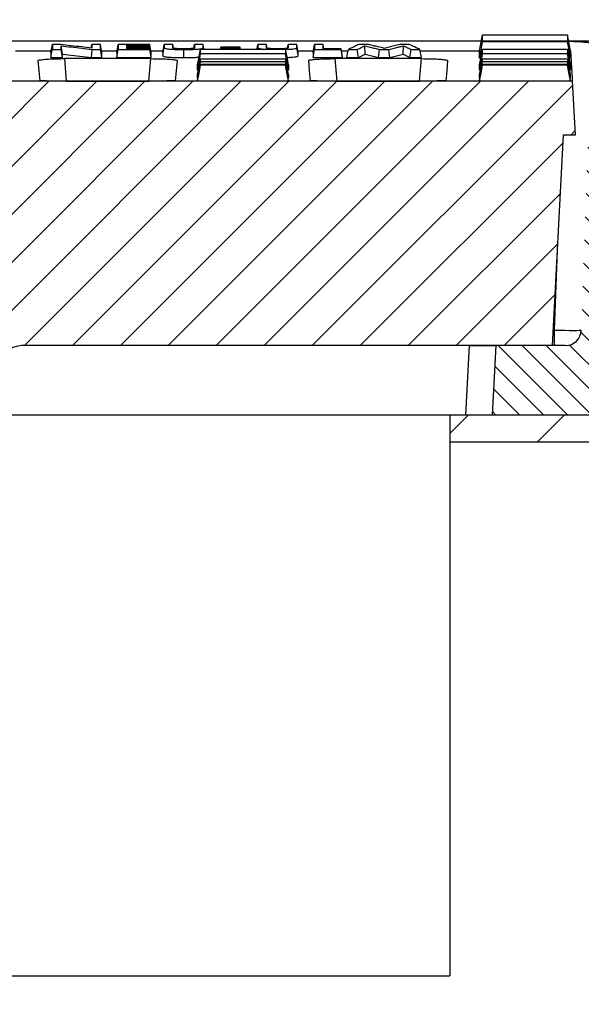
# Model space of a CAD drawing. Units: millimetres. Extents: x -3230 to 16300, y -13670 to 6842.
# Drawn here: x 14173 to 14279, y -1004 to -820 of the extents above; entities that cross this region are included whole.
import ezdxf

# ---------------------------------------------------------------- set-up
doc = ezdxf.new("R2010")
doc.units = ezdxf.units.MM
doc.layers.add('Bauteil', color=7, linetype='Continuous')
doc.layers.add('dimensioning', color=7, linetype='Continuous')
doc.styles.add('Schlitzrinne Textstile', font='arial.ttf')
doc.dimstyles.new('Schlitzrinne Bemaßung', dxfattribs={"dimtxt": 35, "dimasz": 35, "dimexe": 20, "dimexo": 20, "dimgap": 0.09, "dimtad": 0, "dimtih": 1, "dimtoh": 1, "dimdec": 0, "dimlfac": 0.1, "dimzin": 0, "dimdsep": 46, "dimtxsty": 'Schlitzrinne Textstile', "dimblk": 'OBLIQUE', "dimblk1": 'OBLIQUE', "dimblk2": 'OBLIQUE', "dimcen": 0.09, "dimadec": 0, "dimazin": 0, "dimtfac": 1, "dimtdec": 4, "dimtofl": 0, "dimtmove": 0, "dimatfit": 3, "dimldrblk": 'OBLIQUE', "dimfxl": 1, "dimtolj": 1, "dimtzin": 0, "dimlwd": 5, "dimlwe": 5, "dimarcsym": 0})

# ---------------------------------------------------------------- blocks, each defined once
blk = doc.blocks.new('_Oblique')
at = {"color": 0, "linetype": 'ByBlock', "lineweight": -2}
blk.add_line((-0.5, -0.5), (0.5, 0.5), dxfattribs=at)
blk = doc.blocks.new('*D212')
at = {"layer": 'Defpoints', "color": 0, "transparency": 16777216}
for p in [(13537.91, -749.96), (13537.91, -843.6), (14537.91, -843.6)]:
    blk.add_point(p, dxfattribs=at)
at = {"layer": 'dimensioning', "color": 0, "lineweight": 5, "transparency": 16777216}
for p, q in [((13537.91, -823.6), (13537.91, -729.96)), ((14537.91, -823.6), (14537.91, -729.96)), ((13537.91, -749.96), (13985.02, -749.96)), ((14537.91, -749.96), (14090.79, -749.96))]:
    blk.add_line(p, q, dxfattribs=at)
at = {"layer": 'dimensioning', "color": 0, "lineweight": 5, "transparency": 16777216, "xscale": 40, "yscale": 40, "zscale": 40, "rotation": 180}
blk.add_blockref('_Oblique', (13537.91, -749.96), dxfattribs=at)
at = {"layer": 'dimensioning', "color": 0, "lineweight": 5, "transparency": 16777216, "xscale": 40, "yscale": 40, "zscale": 40}
blk.add_blockref('_Oblique', (14537.91, -749.96), dxfattribs=at)
at = {"layer": 'dimensioning', "color": 0, "transparency": 16777216, "insert": (14037.91, -749.96), "char_height": 50, "attachment_point": 5, "style": 'Schlitzrinne Textstile'}
blk.add_mtext('\\A1;100', dxfattribs=at)

msp = doc.modelspace()

# ---------------------------------------------------------------- hatches: boundary and pattern name
h = msp.add_hatch()
h.set_pattern_fill('ANSI33', color=256, scale=4)
h.set_pattern_definition([(45, (10398.396, -3154.06), (-17.96051, 17.96051), []), (45, (10416.357, -3154.06), (-17.96051, 17.96051), [12.7, -6.35])])
h.paths.add_polyline_path([(13537.91, -833.6), (13537.91, -866.1), (13582.91, -873.6), (13582.91, -898.6), (13821.91, -898.6), (13821.91, -893.6), (13818.89, -893.6), (13813.9, -893.6), (13770.4, -893.6), (13770.7, -885.03), (13770.7, -885.03, -0.404026), (13772.7, -883.1), (13772.7, -883.1), (13782.93, -883.1), (13782.93, -883.1, 0.404026), (13785.93, -880.2), (13785.93, -880.2), (13787.29, -841.1), (13787.55, -833.6)])
h.paths.add_polyline_path([(13537.91, -1253.6), (14537.91, -1253.6), (14537.91, -1226.25), (14537.91, -1198.6), (13582.91, -1198.6), (13582.91, -1223.6), (13537.91, -1231.1)])
h.paths.add_polyline_path([(14537.91, -898.6), (14537.91, -870.95), (14537.91, -833.6), (14288.25, -833.6), (14288.51, -841.1), (14289.88, -880.2), (14289.88, -880.2, 0.404026), (14292.88, -883.1), (14292.88, -883.1), (14303.1, -883.1), (14303.1, -883.1, -0.404026), (14305.1, -885.03), (14305.1, -885.03), (14305.4, -893.6), (14261.9, -893.6), (14256.91, -893.6), (14253.91, -893.6), (14253.91, -898.6)])
h.paths.add_polyline_path([(14537.91, -870.95), (14537.91, -898.6), (14556.91, -898.6), (14556.91, -878.8), (14556.91, -873.6)])
h.paths.add_polyline_path([(14582.91, -898.6), (14582.91, -883.6), (14556.91, -878.8), (14556.91, -898.6)])
h.paths.add_polyline_path([(14556.91, -1218.4), (14556.91, -1198.6), (14537.91, -1198.6), (14537.91, -1226.25), (14556.91, -1223.6)])
h.paths.add_polyline_path([(14556.91, -1198.6), (14556.91, -1218.4), (14582.91, -1213.6), (14582.91, -1198.6)])
at = {"layer": 'Bauteil', "linetype": 'Continuous', "lineweight": 18}
h = msp.add_hatch(dxfattribs=at)
h.set_pattern_fill('ANSI31', color=0, scale=2, style=0)
h.set_pattern_definition([(45, (11194.499, -3905.24), (-4.490128, 4.490128), [])])
edge = h.paths.add_edge_path(flags=0)
edge.add_arc((14110.82, -893.1), 1, 183, 270)
edge.add_line((14110.82, -894.1), (14116.92, -894.1))
edge.add_arc((14116.92, -893.1), 1, 270, 357)
edge.add_line((14117.92, -893.15), (14118.33, -885.33))
edge.add_arc((14123.32, -885.59), 5, 90, 177, ccw=False)
edge.add_line((14123.32, -880.59), (14155.06, -880.59))
edge.add_arc((14155.06, -885.59), 5, 3, 90, ccw=False)
edge.add_line((14160.06, -885.33), (14160.47, -893.15))
edge.add_arc((14161.47, -893.1), 1, 183, 270)
edge.add_line((14161.47, -894.1), (14167.57, -894.1))
edge.add_arc((14167.57, -893.1), 1, 270, 357)
edge.add_line((14168.57, -893.15), (14168.98, -885.33))
edge.add_arc((14173.97, -885.59), 5, 90, 177, ccw=False)
edge.add_line((14173.97, -880.59), (14273.1, -880.59))
edge.add_line((14273.1, -880.59), (14275.17, -841.1))
edge.add_line((14275.17, -841.1), (14277.4, -841.1))
edge.add_line((14277.4, -841.1), (14276.88, -831.1))
edge.add_line((14276.88, -831.1), (13798.93, -831.1))
edge.add_line((13798.93, -831.1), (13798.4, -841.1))
edge.add_line((13798.4, -841.1), (13800.63, -841.1))
edge.add_line((13800.63, -841.1), (13802.7, -880.59))
edge.add_line((13802.7, -880.59), (13901.83, -880.59))
edge.add_arc((13901.83, -885.59), 5, 3, 90, ccw=False)
edge.add_line((13906.83, -885.33), (13907.24, -893.15))
edge.add_arc((13908.24, -893.1), 1, 183, 270)
edge.add_line((13908.24, -894.1), (13914.34, -894.1))
edge.add_arc((13914.34, -893.1), 1, 270, 357)
edge.add_line((13915.34, -893.15), (13915.75, -885.33))
edge.add_arc((13920.74, -885.59), 5, 90, 177, ccw=False)
edge.add_line((13920.74, -880.59), (13952.48, -880.59))
edge.add_arc((13952.48, -885.59), 5, 3, 90, ccw=False)
edge.add_line((13957.48, -885.33), (13957.89, -893.15))
edge.add_arc((13958.89, -893.1), 1, 183, 270)
edge.add_line((13958.89, -894.1), (13964.99, -894.1))
edge.add_arc((13964.99, -893.1), 1, 270, 357)
edge.add_line((13965.99, -893.15), (13966.4, -885.33))
edge.add_arc((13971.39, -885.59), 5, 90, 177, ccw=False)
edge.add_line((13971.39, -880.59), (14001.39, -880.59))
edge.add_arc((14001.39, -885.59), 5, 3, 90, ccw=False)
edge.add_line((14006.39, -885.33), (14007.53, -907.15))
edge.add_arc((14008.53, -907.1), 1, 183, 270)
edge.add_line((14008.53, -908.1), (14016.63, -908.1))
edge.add_arc((14016.63, -907.1), 1, 270, 357)
edge.add_line((14017.63, -907.15), (14018.77, -885.33))
edge.add_arc((14023.77, -885.59), 5, 90, 177, ccw=False)
edge.add_line((14023.77, -880.59), (14052.04, -880.59))
edge.add_arc((14052.04, -885.59), 5, 3, 90, ccw=False)
edge.add_line((14057.03, -885.33), (14058.17, -907.15))
edge.add_arc((14059.17, -907.1), 1, 183, 270)
edge.add_line((14059.17, -908.1), (14067.27, -908.1))
edge.add_arc((14067.27, -907.1), 1, 270, 357)
edge.add_line((14068.27, -907.15), (14069.42, -885.33))
edge.add_arc((14074.41, -885.59), 5, 90, 177, ccw=False)
edge.add_line((14074.41, -880.59), (14104.41, -880.59))
edge.add_arc((14104.41, -885.59), 5, 3, 90, ccw=False)
edge.add_line((14109.41, -885.33), (14109.82, -893.15))
h = msp.add_hatch(dxfattribs=at)
h.set_pattern_fill('ANSI31', color=0, angle=90, style=0)
h.set_pattern_definition([(135, (11194.4992, -3905.24), (-2.245064, -2.245064), [])])
edge = h.paths.add_edge_path(flags=0)
edge.add_arc((14303.1, -885.1), 2, 2, 90)
edge.add_line((14303.1, -883.1), (14292.88, -883.1))
edge.add_arc((14292.88, -880.1), 3, 182, 270, ccw=False)
edge.add_line((14289.88, -880.2), (14288.51, -841.1))
edge.add_line((14288.51, -841.1), (14279.79, -841.1))
edge.add_line((14279.79, -841.1), (14278.51, -877.7))
edge.add_arc((14275.51, -877.6), 3, 270, 358, ccw=False)
edge.add_line((14275.51, -880.6), (14262.58, -880.6))
edge.add_line((14262.58, -880.6), (14261.9, -893.6))
edge.add_line((14261.9, -893.6), (14305.4, -893.6))
edge.add_line((14305.4, -893.6), (14305.1, -885.03))

# ---------------------------------------------------------------- linework, layer by layer
at = {"layer": 'Bauteil'}
for p, q in [((14527.91, -823.6), (13547.91, -823.6)), ((14253.91, -893.6), (14253.91, -998.6)), ((14253.91, -898.6), (14582.91, -898.6)), ((13821.91, -998.6), (14253.91, -998.6))]:
    msp.add_line(p, q, dxfattribs=at)
at = {"layer": 'Bauteil', "color": 0, "linetype": 'Continuous', "lineweight": 25}
for p, q in [((14259.8, -823.6), (14071.41, -823.6)), ((14179.21, -825.68), (14179.48, -824.2)), ((14186.74, -824.88), (14186.86, -824.2)), ((14202.02, -824.2), (14200.4, -824.2)), ((14202.15, -824.92), (14202.02, -824.2)), ((14205.96, -824.91), (14206.09, -824.2)), ((14207.72, -824.2), (14206.09, -824.2)), ((14219.69, -824.92), (14219.56, -824.2)), ((14223.5, -824.91), (14223.63, -824.2)), ((14225.25, -824.2), (14223.63, -824.2)), ((14228.29, -825.68), (14228.55, -824.2)), ((14259.48, -825.39), (14260.01, -822.43)), ((14276.48, -825.39), (14275.95, -822.43)), ((14287.9, -823.6), (14276.16, -823.6)), ((14172.56, -825.37), (14179.27, -825.37)), ((14179.21, -825.68), (14179.21, -826.64)), ((14181.37, -826.02), (14181.1, -824.45)), ((14181.37, -826.64), (14181.37, -826.02)), ((14181.37, -826.02), (14186.8, -826.64)), ((14188.69, -825.37), (14191.58, -825.37)), ((14188.75, -826.64), (14188.75, -825.68)), ((14191.52, -825.68), (14191.52, -826.64)), ((14193.45, -824.57), (14193.41, -824.34)), ((14193.46, -825), (14193.41, -824.7)), ((14197.98, -825.86), (14197.72, -824.34)), ((14197.98, -826.05), (14197.72, -824.57)), ((14197.98, -826.22), (14197.72, -824.7)), ((14197.92, -825.37), (14200.19, -825.37)), ((14197.98, -825.86), (14197.98, -825.68)), ((14197.98, -826.22), (14197.98, -826.05)), ((14200.13, -825.68), (14200.13, -826.27)), ((14207.77, -825.06), (14207.72, -824.77)), ((14210.96, -825.06), (14211.01, -824.74)), ((14210.98, -825.06), (14211.01, -824.86)), ((14211.01, -824.86), (14214.64, -824.86)), ((14214.7, -825.06), (14214.64, -824.74)), ((14214.67, -825.06), (14214.64, -824.86)), ((14217.89, -825.06), (14217.94, -824.77)), ((14225.52, -826.27), (14225.25, -824.77)), ((14225.46, -825.37), (14228.34, -825.37)), ((14225.52, -826.27), (14225.52, -825.68)), ((14228.29, -825.68), (14228.29, -826.64)), ((14233.83, -826.48), (14233.56, -825)), ((14233.63, -825.37), (14234.86, -825.37)), ((14236.78, -826.64), (14236.56, -825.12)), ((14236.78, -826.64), (14238.06, -826.05)), ((14238.06, -826.05), (14237.98, -824.46)), ((14238.06, -826.05), (14240.54, -826.64)), ((14240.54, -826.64), (14240.73, -825.12)), ((14242.64, -826.64), (14242.45, -825.12)), ((14242.64, -826.64), (14245.13, -826.05)), ((14245.13, -826.05), (14245.22, -824.46)), ((14245.13, -826.05), (14246.42, -826.64)), ((14248.6, -826.64), (14248.28, -825.12)), ((14248.33, -825.37), (14259.48, -825.37)), ((14259.48, -825.47), (14259.48, -825.39)), ((14259.48, -826.69), (14259.48, -825.47)), ((14276.47, -825.37), (14276.58, -825.37)), ((14276.48, -825.47), (14276.48, -825.39)), ((14276.48, -826.69), (14276.48, -825.47)), ((14179.21, -826.64), (14181.37, -826.64)), ((14197.94, -826.86), (14181.72, -826.86)), ((14181.72, -826.86), (14182.09, -831.06)), ((14186.8, -826.64), (14188.75, -826.64)), ((14191.52, -826.64), (14197.98, -826.64)), ((14197.57, -831.06), (14197.94, -826.86)), ((14197.98, -826.64), (14197.98, -826.48)), ((14223.68, -830.45), (14223.15, -827.43)), ((14228.29, -826.64), (14233.83, -826.64)), ((14248.58, -826.86), (14232.37, -826.86)), ((14232.37, -826.86), (14232.74, -831.06)), ((14233.83, -826.64), (14233.83, -826.48)), ((14234.6, -826.64), (14236.78, -826.64)), ((14240.54, -826.64), (14242.64, -826.64)), ((14246.42, -826.64), (14248.6, -826.64)), ((14248.22, -831.06), (14248.58, -826.86)), ((14259.48, -826.76), (14259.48, -826.69)), ((14259.7, -826.76), (14259.48, -826.76)), ((14276.48, -830.45), (14275.95, -827.43)), ((14276.48, -826.76), (14276.25, -826.76)), ((14276.48, -826.76), (14276.48, -826.69)), ((14206.68, -829.01), (14206.68, -828.03)), ((14223.68, -831.07), (14223.15, -828.07)), ((14223.68, -828.03), (14223.68, -829.01)), ((14259.48, -828.09), (14259.48, -828.03)), ((14259.48, -828.97), (14259.48, -828.09)), ((14259.48, -829.01), (14259.48, -828.97)), ((14276.48, -831.07), (14275.95, -828.07)), ((14276.48, -828.09), (14276.48, -828.03)), ((14276.48, -828.97), (14276.48, -828.09)), ((14276.48, -829.01), (14276.48, -828.97)), ((14276.88, -831.1), (13798.93, -831.1)), ((14182.09, -831.06), (14197.57, -831.06)), ((14206.68, -830.45), (14206.68, -829.86)), ((14206.68, -831.07), (14206.68, -830.87)), ((14223.68, -831.07), (14206.68, -831.07)), ((14223.68, -829.86), (14223.68, -830.45)), ((14223.68, -830.87), (14223.68, -831.07)), ((14232.74, -831.06), (14248.22, -831.06)), ((14259.48, -829.9), (14259.48, -829.86)), ((14259.48, -830.42), (14259.48, -829.9)), ((14259.48, -830.45), (14259.48, -830.42)), ((14259.48, -830.89), (14259.48, -830.87)), ((14259.48, -831.06), (14259.48, -830.89)), ((14259.48, -831.07), (14259.48, -831.06)), ((14262.55, -831.07), (14259.48, -831.07)), ((14273.4, -831.07), (14262.55, -831.07)), ((14276.48, -831.07), (14273.4, -831.07)), ((14276.48, -829.9), (14276.48, -829.86)), ((14276.48, -830.42), (14276.48, -829.9)), ((14276.48, -830.45), (14276.48, -830.42)), ((14276.48, -830.89), (14276.48, -830.87)), ((14276.48, -831.06), (14276.48, -830.89)), ((14276.48, -831.07), (14276.48, -831.06)), ((14277.4, -841.1), (14276.88, -831.1)), ((14273.1, -880.59), (14275.17, -841.1)), ((14275.17, -841.1), (14277.4, -841.1)), ((14273.52, -877.7), (14274.04, -862.69)), ((14273.25, -877.7), (14273.52, -877.7)), ((14273.52, -880.6), (14273.52, -877.7)), ((14257.59, -880.6), (14173.69, -880.6)), ((14273.1, -880.59), (14173.97, -880.59)), ((14256.91, -893.6), (14257.59, -880.6)), ((14257.59, -880.6), (14262.58, -880.6)), ((14261.9, -893.6), (14262.58, -880.6)), ((14275.51, -880.6), (14262.58, -880.6)), ((14256.91, -893.6), (14168.43, -893.6)), ((14261.9, -893.6), (14256.91, -893.6)), ((14305.4, -893.6), (14261.9, -893.6))]:
    msp.add_line(p, q, dxfattribs=at)
at = {"layer": 'Bauteil', "color": 0, "linetype": 'Continuous', "lineweight": 25, "flags": 128}
for points in [[(14181.01, -824.2), (14180.24, -824.2), (14179.48, -824.2)], [(14188.49, -824.2), (14187.67, -824.2), (14186.86, -824.2)], [(14188.75, -825.68), (14188.62, -824.94), (14188.49, -824.2)], [(14191.52, -825.68), (14191.65, -824.94), (14191.78, -824.2)], [(14197.72, -824.2), (14195.86, -824.2), (14193.82, -824.2), (14191.78, -824.2)], [(14197.98, -825.68), (14197.85, -824.94), (14197.72, -824.2)], [(14200.13, -825.68), (14200.27, -824.94), (14200.4, -824.2)], [(14207.87, -825.06), (14207.85, -824.94), (14207.72, -824.2)], [(14217.78, -825.06), (14217.81, -824.94), (14217.94, -824.2)], [(14219.56, -824.2), (14218.75, -824.2), (14217.94, -824.2)], [(14225.52, -825.68), (14225.39, -824.94), (14225.25, -824.2)], [(14230.18, -824.2), (14229.37, -824.2), (14228.55, -824.2)], [(14230.32, -825), (14230.31, -824.94), (14230.18, -824.2)], [(14238.67, -824.2), (14237.76, -824.2), (14236.85, -824.2)], [(14246.34, -824.2), (14245.44, -824.2), (14244.54, -824.2)], [(14259.48, -826.76), (14259.74, -825.24), (14260.01, -823.72)], [(14276.48, -826.76), (14276.21, -825.24), (14275.95, -823.72)], [(14179.21, -826.64), (14179.34, -825.88), (14179.48, -825.12)], [(14179.48, -825.12), (14180.29, -825.12), (14181.1, -825.12)], [(14181.37, -826.64), (14181.23, -825.88), (14181.1, -825.12)], [(14186.8, -826.64), (14186.87, -825.88), (14186.93, -825.12)], [(14186.93, -825.12), (14187.71, -825.12), (14188.49, -825.12)], [(14188.75, -826.64), (14188.62, -825.88), (14188.49, -825.12)], [(14191.52, -826.64), (14191.65, -825.88), (14191.78, -825.12)], [(14191.78, -825.12), (14193.64, -825.12), (14195.68, -825.12), (14197.72, -825.12)], [(14193.41, -824.34), (14195.26, -824.34), (14196.49, -824.34), (14197.72, -824.34)], [(14197.72, -824.57), (14195.86, -824.57), (14194.63, -824.57), (14193.41, -824.57)], [(14193.41, -824.7), (14195.26, -824.7), (14196.49, -824.7), (14197.72, -824.7)], [(14197.72, -825), (14195.86, -825), (14194.63, -825), (14193.41, -825)], [(14197.98, -826.48), (14197.85, -825.74), (14197.72, -825)], [(14197.98, -826.64), (14197.85, -825.88), (14197.72, -825.12)], [(14200.13, -826.27), (14200.27, -825.52), (14200.4, -824.77)], [(14204.07, -826.67), (14204.07, -825.91), (14204.07, -825.15)], [(14206.68, -828.03), (14206.95, -826.55), (14207.21, -825.06)], [(14206.68, -829.01), (14206.95, -827.5), (14207.21, -825.99)], [(14211.01, -824.74), (14211.01, -824.78), (14211.01, -824.86)], [(14214.64, -824.74), (14212.83, -824.74), (14211.01, -824.74)], [(14214.64, -824.86), (14214.64, -824.8), (14214.64, -824.74)], [(14223.68, -828.03), (14223.42, -826.55), (14223.15, -825.06)], [(14223.68, -829.01), (14223.42, -827.5), (14223.15, -825.99)], [(14228.29, -826.64), (14228.42, -825.88), (14228.55, -825.12)], [(14228.55, -825.12), (14230.41, -825.12), (14231.99, -825.12), (14233.56, -825.12)], [(14233.56, -825), (14232.63, -825), (14231.71, -825), (14230.18, -825)], [(14233.83, -826.64), (14233.69, -825.88), (14233.56, -825.12)], [(14234.6, -826.64), (14234.75, -825.88), (14234.91, -825.12)], [(14234.91, -825.12), (14235.73, -825.12), (14236.56, -825.12)], [(14240.73, -825.12), (14241.59, -825.12), (14242.45, -825.12)], [(14246.42, -826.64), (14246.53, -825.88), (14246.64, -825.12)], [(14246.64, -825.12), (14247.46, -825.12), (14248.28, -825.12)], [(14259.48, -828.03), (14259.74, -826.55), (14260.01, -825.06)], [(14259.48, -829.01), (14259.74, -827.5), (14260.01, -825.99)], [(14276.48, -828.03), (14276.21, -826.55), (14275.95, -825.06)], [(14276.48, -829.01), (14276.21, -827.5), (14275.95, -825.99)], [(14276.88, -831.1), (14276.84, -830.46), (14276.74, -828.55), (14276.58, -825.37)], [(14176.78, -827.23), (14176.94, -829.12), (14177.05, -830.38), (14177.11, -831.01)], [(14202.56, -831.01), (14202.61, -830.38), (14202.72, -829.12), (14202.89, -827.23)], [(14206.68, -829.86), (14206.95, -828.37), (14207.21, -826.88)], [(14206.68, -830.45), (14206.95, -828.94), (14207.21, -827.43)], [(14206.68, -830.87), (14206.95, -829.38), (14207.21, -827.88)], [(14223.68, -829.86), (14223.42, -828.37), (14223.15, -826.88)], [(14223.68, -830.87), (14223.42, -829.38), (14223.15, -827.88)], [(14227.42, -827.23), (14227.58, -829.12), (14227.69, -830.38), (14227.75, -831.01)], [(14253.2, -831.01), (14253.26, -830.38), (14253.37, -829.12), (14253.53, -827.23)], [(14259.48, -829.86), (14259.74, -828.37), (14260.01, -826.88)], [(14259.48, -830.45), (14259.74, -828.94), (14260.01, -827.43)], [(14259.48, -830.87), (14259.74, -829.38), (14260.01, -827.88)], [(14276.48, -829.86), (14276.21, -828.37), (14275.95, -826.88)], [(14276.48, -830.87), (14276.21, -829.38), (14275.95, -827.88)], [(14206.68, -831.07), (14206.95, -829.57), (14207.21, -828.07)], [(14259.48, -831.07), (14259.74, -829.57), (14260.01, -828.07)]]:
    msp.add_lwpolyline(points, dxfattribs=at)
at = {"layer": 'Bauteil', "color": 0, "linetype": 'Continuous', "lineweight": 25}
for centre, radius, start, end in [((14275.51, -877.6), 3, 270, 358), ((14173.97, -885.59), 5, 90, 177)]:
    msp.add_arc(centre, radius, start, end, dxfattribs=at)
msp.add_ellipse((14273.51, -877.6), major_axis=(5, -0.1), ratio=0.020923, start_param=4.713315, end_param=6.282893, dxfattribs=at)
for points, knots in [([(14179.48, -824.2), (14179.48, -824.32), (14179.48, -824.54), (14179.48, -824.84), (14179.48, -825.03), (14179.48, -825.12)], [0, 0, 0, 0, 0.366559, 0.683278, 1, 1, 1, 1]), ([(14186.86, -824.89), (14186.21, -824.82), (14184.91, -824.67), (14182.96, -824.44), (14181.66, -824.28), (14181.01, -824.2)], [0, 0, 0, 0, 0.332612, 0.666305, 1, 1, 1, 1]), ([(14186.86, -824.2), (14186.86, -824.3), (14186.86, -824.46), (14186.86, -824.69), (14186.86, -824.83), (14186.86, -824.89)], [0, 0, 0, 0, 0.404024, 0.702011, 1, 1, 1, 1]), ([(14188.49, -825.12), (14188.49, -825.02), (14188.49, -824.81), (14188.49, -824.51), (14188.49, -824.3), (14188.49, -824.2)], [0, 0, 0, 0, 0.366558, 0.683278, 1, 1, 1, 1]), ([(14191.78, -824.2), (14191.78, -824.32), (14191.78, -824.54), (14191.78, -824.84), (14191.78, -825.03), (14191.78, -825.12)], [0, 0, 0, 0, 0.36656, 0.683279, 1, 1, 1, 1]), ([(14197.72, -824.34), (14197.72, -824.32), (14197.72, -824.29), (14197.72, -824.25), (14197.72, -824.22), (14197.72, -824.2)], [0, 0, 0, 0, 0.331782, 0.665887, 1, 1, 1, 1]), ([(14200.4, -824.2), (14200.4, -824.3), (14200.4, -824.49), (14200.4, -824.67), (14200.4, -824.77)], [0, 0, 0, 0, 0.499998, 1, 1, 1, 1]), ([(14202.02, -824.82), (14202.02, -824.72), (14202.02, -824.52), (14202.02, -824.31), (14202.02, -824.2)], [0, 0, 0, 0, 0.499998, 1, 1, 1, 1]), ([(14206.09, -824.2), (14206.09, -824.3), (14206.09, -824.51), (14206.09, -824.7), (14206.09, -824.8)], [0, 0, 0, 0, 0.499998, 1, 1, 1, 1]), ([(14207.72, -824.77), (14207.72, -824.67), (14207.72, -824.49), (14207.72, -824.3), (14207.72, -824.2)], [0, 0, 0, 0, 0.499998, 1, 1, 1, 1]), ([(14217.94, -824.2), (14217.94, -824.3), (14217.94, -824.49), (14217.94, -824.67), (14217.94, -824.77)], [0, 0, 0, 0, 0.5, 1, 1, 1, 1]), ([(14219.56, -824.82), (14219.56, -824.72), (14219.56, -824.52), (14219.56, -824.31), (14219.56, -824.2)], [0, 0, 0, 0, 0.499999, 1, 1, 1, 1]), ([(14223.63, -824.2), (14223.63, -824.3), (14223.63, -824.51), (14223.63, -824.7), (14223.63, -824.8)], [0, 0, 0, 0, 0.499998, 1, 1, 1, 1]), ([(14225.25, -824.77), (14225.25, -824.67), (14225.25, -824.49), (14225.25, -824.3), (14225.25, -824.2)], [0, 0, 0, 0, 0.4999977, 1, 1, 1, 1]), ([(14228.55, -824.2), (14228.55, -824.32), (14228.55, -824.54), (14228.55, -824.84), (14228.55, -825.03), (14228.55, -825.12)], [0, 0, 0, 0, 0.366559, 0.683279, 1, 1, 1, 1]), ([(14230.18, -825), (14230.18, -824.9), (14230.18, -824.72), (14230.18, -824.45), (14230.18, -824.29), (14230.18, -824.2)], [0, 0, 0, 0, 0.385881, 0.692941, 1, 1, 1, 1]), ([(14236.85, -824.2), (14236.61, -824.32), (14236.17, -824.53), (14235.53, -824.84), (14235.12, -825.03), (14234.91, -825.12)], [0, 0, 0, 0, 0.3614341, 0.6807168, 1, 1, 1, 1]), ([(14241.6, -824.93), (14241.23, -824.84), (14240.56, -824.68), (14239.58, -824.44), (14238.97, -824.28), (14238.67, -824.2)], [0, 0, 0, 0, 0.372945, 0.686471, 1, 1, 1, 1]), ([(14244.54, -824.2), (14244.18, -824.3), (14243.5, -824.47), (14242.52, -824.71), (14241.9, -824.86), (14241.6, -824.93)], [0, 0, 0, 0, 0.37269, 0.686344, 1, 1, 1, 1]), ([(14248.28, -825.12), (14248.05, -825.02), (14247.61, -824.82), (14246.96, -824.51), (14246.55, -824.3), (14246.34, -824.2)], [0, 0, 0, 0, 0.361424, 0.680711, 1, 1, 1, 1]), ([(14260.01, -823.72), (14260.01, -823.54), (14260.01, -823.25), (14260.01, -822.81), (14260.01, -822.56), (14260.01, -822.43)], [0, 0, 0, 0, 0.441408, 0.720702, 1, 1, 1, 1]), ([(14260.01, -822.43), (14262.46, -822.43), (14266.35, -822.43), (14271.66, -822.43), (14274.52, -822.43), (14275.95, -822.43)], [0, 0, 0, 0, 0.462174, 0.731088, 1, 1, 1, 1]), ([(14275.95, -823.72), (14273.49, -823.72), (14269.61, -823.72), (14264.29, -823.72), (14261.44, -823.72), (14260.01, -823.72)], [0, 0, 0, 0, 0.462173, 0.731087, 1, 1, 1, 1]), ([(14275.95, -822.43), (14275.95, -822.63), (14275.95, -822.96), (14275.95, -823.38), (14275.95, -823.61), (14275.95, -823.72)], [0, 0, 0, 0, 0.441409, 0.720703, 1, 1, 1, 1]), ([(14276.16, -823.61), (14276.46, -823.61), (14277.31, -823.62), (14278.56, -823.69), (14279.69, -823.8), (14280.3, -823.92), (14280.36, -824), (14280.39, -824.03)], [0, 0, 0, 0, 0.127518, 0.363151, 0.598986, 0.836163, 1, 1, 1, 1]), ([(14181.1, -824.45), (14181.74, -824.53), (14183.03, -824.68), (14184.97, -824.9), (14186.28, -825.05), (14186.93, -825.12)], [0, 0, 0, 0, 0.328059, 0.664029, 1, 1, 1, 1]), ([(14181.1, -825.12), (14181.1, -825.04), (14181.1, -824.88), (14181.1, -824.66), (14181.1, -824.52), (14181.1, -824.45)], [0, 0, 0, 0, 0.398523, 0.699262, 1, 1, 1, 1]), ([(14193.41, -824.57), (14193.41, -824.56), (14193.41, -824.52), (14193.41, -824.47), (14193.41, -824.41), (14193.41, -824.36), (14193.41, -824.34)], [0, 0, 0, 0, 0.203238, 0.406476, 0.703239, 1, 1, 1, 1]), ([(14193.41, -825), (14193.41, -824.97), (14193.41, -824.9), (14193.41, -824.8), (14193.41, -824.74), (14193.41, -824.7)], [0, 0, 0, 0, 0.329133, 0.664566, 1, 1, 1, 1]), ([(14197.72, -824.7), (14197.72, -824.69), (14197.72, -824.66), (14197.72, -824.61), (14197.72, -824.59), (14197.72, -824.57)], [0, 0, 0, 0, 0.3317486, 0.6658742, 1, 1, 1, 1]), ([(14197.72, -825.12), (14197.72, -825.11), (14197.72, -825.08), (14197.72, -825.04), (14197.72, -825.01), (14197.72, -825)], [0, 0, 0, 0, 0.33172, 0.66586, 1, 1, 1, 1]), ([(14200.4, -824.77), (14200.4, -824.8), (14200.41, -824.87), (14200.59, -824.97), (14201.12, -825.05), (14201.92, -825.1), (14202.93, -825.14), (14203.7, -825.15), (14204.07, -825.15)], [0, 0, 0, 0, 0.196106, 0.390479, 0.531821, 0.672375, 0.842257, 1, 1, 1, 1]), ([(14204.02, -825.02), (14203.75, -825.02), (14203.3, -825.02), (14202.73, -824.99), (14202.35, -824.96), (14202.04, -824.9), (14202.03, -824.85), (14202.02, -824.82)], [0, 0, 0, 0, 0.2108885, 0.3578541, 0.5050075, 0.6479128, 1, 1, 1, 1]), ([(14206.09, -824.8), (14206.09, -824.83), (14206.09, -824.88), (14205.88, -824.95), (14205.5, -824.98), (14204.95, -825.01), (14204.43, -825.02), (14204.1, -825.02), (14204.02, -825.02)], [0, 0, 0, 0, 0.316684, 0.46781, 0.620493, 0.756606, 0.942437, 1, 1, 1, 1]), ([(14204.07, -825.15), (14204.55, -825.14), (14205.4, -825.14), (14206.47, -825.09), (14207.2, -825.03), (14207.77, -824.92), (14207.74, -824.83), (14207.72, -824.77)], [0, 0, 0, 0, 0.203398, 0.362526, 0.520629, 0.671418, 1, 1, 1, 1]), ([(14207.21, -825.99), (14207.21, -825.88), (14207.21, -825.68), (14207.21, -825.37), (14207.21, -825.17), (14207.21, -825.06)], [0, 0, 0, 0, 0.38135, 0.690673, 1, 1, 1, 1]), ([(14207.21, -825.06), (14209.67, -825.06), (14213.55, -825.06), (14218.87, -825.06), (14221.72, -825.06), (14223.15, -825.06)], [0, 0, 0, 0, 0.462172, 0.731087, 1, 1, 1, 1]), ([(14223.15, -825.99), (14220.7, -825.99), (14216.81, -825.99), (14211.5, -825.99), (14208.64, -825.99), (14207.21, -825.99)], [0, 0, 0, 0, 0.462173, 0.731086, 1, 1, 1, 1]), ([(14217.94, -824.77), (14217.94, -824.8), (14217.95, -824.87), (14218.14, -824.97), (14218.53, -825.04), (14218.86, -825.06), (14218.94, -825.06)], [0, 0, 0, 0, 0.339528, 0.676051, 0.920763, 1, 1, 1, 1]), ([(14221.56, -825.02), (14221.29, -825.02), (14220.84, -825.02), (14220.27, -824.99), (14219.89, -824.96), (14219.57, -824.9), (14219.57, -824.85), (14219.56, -824.82)], [0, 0, 0, 0, 0.210888, 0.357853, 0.505006, 0.64791, 1, 1, 1, 1]), ([(14223.63, -824.8), (14223.63, -824.83), (14223.63, -824.88), (14223.42, -824.95), (14223.04, -824.98), (14222.49, -825.01), (14221.97, -825.02), (14221.64, -825.02), (14221.56, -825.02)], [0, 0, 0, 0, 0.316681, 0.467808, 0.620486, 0.756602, 0.94243, 1, 1, 1, 1]), ([(14223.15, -825.06), (14223.15, -825.19), (14223.15, -825.42), (14223.15, -825.72), (14223.15, -825.9), (14223.15, -825.99)], [0, 0, 0, 0, 0.38135, 0.690673, 1, 1, 1, 1]), ([(14223.16, -825.12), (14223.44, -825.11), (14224.05, -825.09), (14224.74, -825.03), (14225.31, -824.92), (14225.28, -824.83), (14225.25, -824.77)], [0, 0, 0, 0, 0.173447, 0.378452, 0.573967, 1, 1, 1, 1]), ([(14233.56, -825.12), (14233.56, -825.11), (14233.56, -825.08), (14233.56, -825.04), (14233.56, -825.01), (14233.56, -825)], [0, 0, 0, 0, 0.331707, 0.665853, 1, 1, 1, 1]), ([(14236.56, -825.12), (14236.74, -825.04), (14237.07, -824.89), (14237.54, -824.67), (14237.83, -824.53), (14237.98, -824.46)], [0, 0, 0, 0, 0.387514, 0.693757, 1, 1, 1, 1]), ([(14237.98, -824.46), (14238.32, -824.54), (14238.95, -824.7), (14239.87, -824.92), (14240.44, -825.06), (14240.73, -825.12)], [0, 0, 0, 0, 0.373498, 0.686749, 1, 1, 1, 1]), ([(14242.45, -825.12), (14242.79, -825.04), (14243.43, -824.89), (14244.35, -824.67), (14244.93, -824.53), (14245.22, -824.46)], [0, 0, 0, 0, 0.373489, 0.686744, 1, 1, 1, 1]), ([(14245.22, -824.46), (14245.4, -824.54), (14245.73, -824.7), (14246.2, -824.93), (14246.49, -825.06), (14246.64, -825.12)], [0, 0, 0, 0, 0.387707, 0.693854, 1, 1, 1, 1]), ([(14260.01, -825.99), (14260.01, -825.88), (14260.01, -825.68), (14260.01, -825.37), (14260.01, -825.17), (14260.01, -825.06)], [0, 0, 0, 0, 0.38135, 0.690673, 1, 1, 1, 1]), ([(14260.01, -825.06), (14262.46, -825.06), (14266.35, -825.06), (14271.66, -825.06), (14274.52, -825.06), (14275.95, -825.06)], [0, 0, 0, 0, 0.462172, 0.731087, 1, 1, 1, 1]), ([(14275.95, -825.99), (14273.49, -825.99), (14269.61, -825.99), (14264.29, -825.99), (14261.44, -825.99), (14260.01, -825.99)], [0, 0, 0, 0, 0.462173, 0.731086, 1, 1, 1, 1]), ([(14275.95, -825.06), (14275.95, -825.19), (14275.95, -825.42), (14275.95, -825.72), (14275.95, -825.9), (14275.95, -825.99)], [0, 0, 0, 0, 0.38135, 0.690673, 1, 1, 1, 1]), ([(14176.78, -827.23), (14176.83, -827.19), (14176.93, -827.11), (14177.79, -827), (14179.05, -826.91), (14180.45, -826.87), (14181.36, -826.86), (14181.72, -826.86)], [0, 0, 0, 0, 0.21707, 0.434242, 0.648878, 0.86093, 1, 1, 1, 1]), ([(14197.94, -826.86), (14198.5, -826.87), (14199.61, -826.87), (14201.08, -826.94), (14202.2, -827.03), (14202.81, -827.13), (14202.86, -827.2), (14202.89, -827.23)], [0, 0, 0, 0, 0.2120837, 0.4242075, 0.6356141, 0.8481953, 1, 1, 1, 1]), ([(14200.13, -826.27), (14200.14, -826.32), (14200.16, -826.39), (14200.39, -826.48), (14200.8, -826.55), (14201.46, -826.6), (14202.5, -826.66), (14203.44, -826.66), (14204.07, -826.67)], [0, 0, 0, 0, 0.2497248, 0.3751339, 0.4995834, 0.6254948, 0.7514286, 1, 1, 1, 1]), ([(14204.07, -826.67), (14204.69, -826.66), (14205.62, -826.66), (14206.55, -826.61), (14206.84, -826.58), (14206.94, -826.57)], [0, 0, 0, 0, 0.5724612, 0.8599336, 1, 1, 1, 1]), ([(14207.21, -827.43), (14207.21, -827.38), (14207.21, -827.27), (14207.21, -827.09), (14207.21, -826.95), (14207.21, -826.88)], [0, 0, 0, 0, 0.321236, 0.660616, 1, 1, 1, 1]), ([(14207.21, -826.88), (14209.67, -826.88), (14213.55, -826.88), (14218.87, -826.88), (14221.72, -826.88), (14223.15, -826.88)], [0, 0, 0, 0, 0.462172, 0.731087, 1, 1, 1, 1]), ([(14223.15, -827.43), (14220.7, -827.43), (14216.81, -827.43), (14211.5, -827.43), (14208.64, -827.43), (14207.21, -827.43)], [0, 0, 0, 0, 0.462172, 0.731086, 1, 1, 1, 1]), ([(14207.21, -828.07), (14207.21, -828.04), (14207.21, -828), (14207.21, -827.92), (14207.21, -827.88)], [0, 0, 0, 0, 0.522191, 1, 1, 1, 1]), ([(14207.21, -827.88), (14208.44, -827.88), (14210.9, -827.88), (14214.07, -827.88), (14216.72, -827.88), (14218.87, -827.88), (14221.01, -827.88), (14222.44, -827.88), (14223.15, -827.88)], [0, 0, 0, 0, 0.231085, 0.462172, 0.596628, 0.731086, 0.865542, 1, 1, 1, 1]), ([(14223.15, -826.88), (14223.15, -826.95), (14223.15, -827.08), (14223.15, -827.27), (14223.15, -827.38), (14223.15, -827.43)], [0, 0, 0, 0, 0.321237, 0.660617, 1, 1, 1, 1]), ([(14223.15, -827.88), (14223.15, -827.92), (14223.15, -828), (14223.15, -828.05), (14223.15, -828.07)], [0, 0, 0, 0, 0.522191, 1, 1, 1, 1]), ([(14223.43, -826.64), (14223.69, -826.63), (14224.22, -826.6), (14224.83, -826.55), (14225.29, -826.49), (14225.51, -826.39), (14225.52, -826.32), (14225.52, -826.27)], [0, 0, 0, 0, 0.1618051, 0.3302258, 0.4976705, 0.6647485, 1, 1, 1, 1]), ([(14227.42, -827.23), (14227.47, -827.19), (14227.57, -827.11), (14228.43, -827), (14229.7, -826.91), (14231.09, -826.87), (14232.01, -826.86), (14232.37, -826.86)], [0, 0, 0, 0, 0.2170703, 0.4342428, 0.6488795, 0.8609319, 1, 1, 1, 1]), ([(14248.58, -826.86), (14249.14, -826.87), (14250.25, -826.87), (14251.73, -826.94), (14252.84, -827.03), (14253.45, -827.13), (14253.51, -827.2), (14253.53, -827.23)], [0, 0, 0, 0, 0.212083, 0.424209, 0.635615, 0.848195, 1, 1, 1, 1]), ([(14260.01, -827.43), (14260.01, -827.38), (14260.01, -827.27), (14260.01, -827.09), (14260.01, -826.95), (14260.01, -826.88)], [0, 0, 0, 0, 0.321236, 0.660616, 1, 1, 1, 1]), ([(14260.01, -826.88), (14262.46, -826.88), (14266.35, -826.88), (14271.66, -826.88), (14274.52, -826.88), (14275.95, -826.88)], [0, 0, 0, 0, 0.462172, 0.731087, 1, 1, 1, 1]), ([(14275.95, -827.43), (14273.49, -827.43), (14269.61, -827.43), (14264.29, -827.43), (14261.44, -827.43), (14260.01, -827.43)], [0, 0, 0, 0, 0.462172, 0.731086, 1, 1, 1, 1]), ([(14260.01, -828.07), (14260.01, -828.04), (14260.01, -828), (14260.01, -827.92), (14260.01, -827.88)], [0, 0, 0, 0, 0.522191, 1, 1, 1, 1]), ([(14260.01, -827.88), (14262.46, -827.88), (14266.35, -827.88), (14271.66, -827.88), (14274.52, -827.88), (14275.95, -827.88)], [0, 0, 0, 0, 0.462172, 0.731086, 1, 1, 1, 1]), ([(14275.95, -826.88), (14275.95, -826.95), (14275.95, -827.08), (14275.95, -827.27), (14275.95, -827.38), (14275.95, -827.43)], [0, 0, 0, 0, 0.321237, 0.660617, 1, 1, 1, 1]), ([(14275.95, -827.88), (14275.95, -827.92), (14275.95, -828), (14275.95, -828.05), (14275.95, -828.07)], [0, 0, 0, 0, 0.522191, 1, 1, 1, 1]), ([(14223.15, -828.07), (14220.7, -828.07), (14216.81, -828.06), (14211.5, -828.06), (14208.64, -828.07), (14207.21, -828.07)], [0, 0, 0, 0, 0.462172, 0.731086, 1, 1, 1, 1]), ([(14275.95, -828.07), (14273.49, -828.07), (14269.61, -828.06), (14264.29, -828.06), (14261.44, -828.07), (14260.01, -828.07)], [0, 0, 0, 0, 0.462172, 0.731086, 1, 1, 1, 1]), ([(14182.09, -831.06), (14181.53, -831.06), (14180.41, -831.06), (14178.91, -831.05), (14177.79, -831.04), (14177.19, -831.03), (14177.13, -831.02), (14177.11, -831.01)], [0, 0, 0, 0, 0.2153209, 0.4306821, 0.6451808, 0.8592447, 1, 1, 1, 1]), ([(14202.56, -831.01), (14202.5, -831.02), (14202.39, -831.03), (14201.53, -831.04), (14200.27, -831.05), (14198.87, -831.06), (14197.94, -831.06), (14197.57, -831.06)], [0, 0, 0, 0, 0.2150082, 0.4300487, 0.6443708, 0.8584639, 1, 1, 1, 1]), ([(14232.74, -831.06), (14232.17, -831.06), (14231.05, -831.06), (14229.55, -831.05), (14228.43, -831.04), (14227.84, -831.03), (14227.77, -831.02), (14227.75, -831.01)], [0, 0, 0, 0, 0.2153211, 0.4306808, 0.6451798, 0.8592446, 1, 1, 1, 1]), ([(14253.2, -831.01), (14253.15, -831.02), (14253.04, -831.03), (14252.18, -831.04), (14250.91, -831.05), (14249.51, -831.06), (14248.59, -831.06), (14248.22, -831.06)], [0, 0, 0, 0, 0.215008, 0.430049, 0.644371, 0.858464, 1, 1, 1, 1])]:
    msp.add_open_spline(points, degree=3, knots=knots, dxfattribs=at)

# ---------------------------------------------------------------- dimensions: what is measured, and where the dimension line sits
at = {"layer": 'dimensioning', "color": 5}
dim = msp.add_linear_dim(base=(13537.91, -749.96), p1=(14537.91, -843.6), p2=(13537.91, -843.6), dimstyle='Schlitzrinne Bemaßung', override={"dimtxt": 50, "dimasz": 40, "dimsah": 1}, dxfattribs=at)
dim.commit()
dim.dimension.update_dxf_attribs({"geometry": '*D212', "text_midpoint": (14037.91, -749.96)})

doc.saveas('drawing.dxf')
